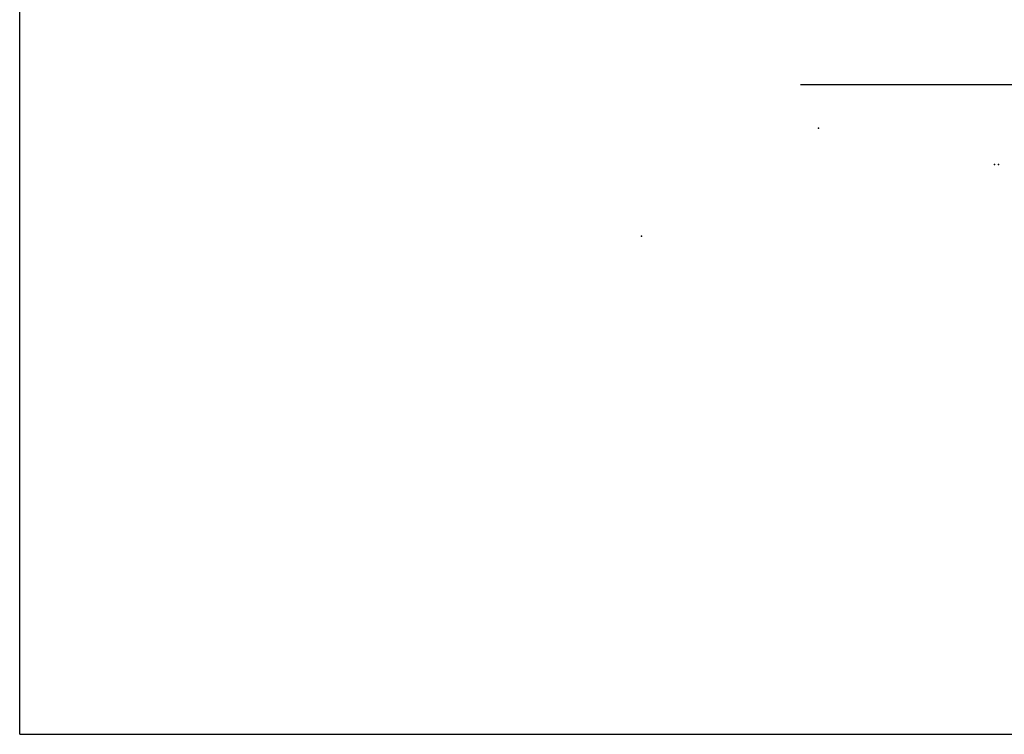
# Model space of a CAD drawing. Extents: x -8.8 to 11.1, y -9 to 3.6.
# Drawn here: x -8.8 to -5.2, y -9 to -6.4 of the extents above; entities that cross this region are included whole.
import ezdxf

# ---------------------------------------------------------------- set-up
doc = ezdxf.new("R2010")
doc.units = 0
doc.header["$MEASUREMENT"] = 0
doc.linetypes.add('C_SOLID_L', pattern=[0])
doc.linetypes.add('C_SOLID_M', pattern=[0])
doc.layers.get('0').update_dxf_attribs({"color": 32, "linetype": 'C_SOLID_M'})
doc.layers.add('DITTOS', color=7, linetype='C_SOLID_M')
doc.layers.add('MO_001_VIEW_PV', color=7, linetype='C_SOLID_M')
doc.styles.get("Standard").update_dxf_attribs({"font": 'monotxt', "height": 0.164063})
doc.dimstyles.get("Standard").update_dxf_attribs({"dimtxt": 0.16, "dimasz": 0.18, "dimexe": 0.18, "dimexo": 0.06, "dimgap": 0.09, "dimtad": 1, "dimcen": 0.09, "dimazin": 3, "dimtfac": 1, "dimtix": 1, "dimtmove": 0, "dimatfit": 3, "dimtolj": 1, "dimtzin": 0})

# ---------------------------------------------------------------- blocks, each defined once
blk = doc.blocks.new('D_0009_')
at = {"linetype": 'CONTINUOUS'}
for p in [(0.2244, -1.9197), (0.2387, -1.9197), (0.2387, -1.9197)]:
    blk.add_point(p, dxfattribs=at).dxf.unprotected_set("ltscale", 0)
blk = doc.blocks.new('CCD_OARWF')
at = {"color": 0}
blk.add_solid([(0.1306, 0.023), (0.02, 0), (0.1306, -0.023)], dxfattribs=at).dxf.unprotected_set("ltscale", 0)
blk = doc.blocks.new('CCD_OARWFRT')
at = {"color": 0}
blk.add_solid([(0.1306, 0.023), (0.02, 0), (0.1306, -0.023)], dxfattribs=at).dxf.unprotected_set("ltscale", 0)
blk = doc.blocks.new('*D33')
at = {"color": 0}
for p, q in [((-0.4849, 5.9437), (2.8339, 5.9437)), ((2.7439, -1.1317), (2.7439, 5.9437)), ((-0.4849, -1.1317), (2.8339, -1.1317))]:
    blk.add_line(p, q, dxfattribs=at).dxf.unprotected_set("ltscale", 0)
at = {"color": 0, "linetype": 'C_SOLID_L'}
for name, p, rotation in [('CCD_OARWFRT', (2.7439, 5.9437), 269.9999999999997), ('CCD_OARWF', (2.7439, -1.1317), 89.99999999999991)]:
    blk.add_blockref(name, p, dxfattribs=dict(at, rotation=rotation)).dxf.unprotected_set("ltscale", 0)
at = {"linetype": 'C_SOLID_L', "insert": (2.6402, 2.2897), "char_height": 0.1, "attachment_point": 7, "rotation": 90}
blk.add_mtext('ROUGH OPENING', dxfattribs=at).dxf.unprotected_set("ltscale", 0)
blk = doc.blocks.new('D_0008_')
at = {"linetype": 'CONTINUOUS'}
for p in [(-0.4199, -1.2889), (-1.0579, -1.6787)]:
    blk.add_point(p, dxfattribs=at).dxf.unprotected_set("ltscale", 0)
at = {"layer": 'DITTOS', "linetype": 'CONTINUOUS'}
blk.add_blockref('D_0009_', (-0.01, 0.5), dxfattribs=at).dxf.unprotected_set("ltscale", 0)
at = {"linetype": 'CONTINUOUS'}
dim = blk.add_linear_dim(base=(2.7439, 2.9287), p1=(-0.5724, 5.9437), p2=(-0.5724, -1.1317), angle=90, text='ROUGH OPENING', dimstyle='STANDARD', dxfattribs=at)
dim.commit()
dim.dimension.update_dxf_attribs({"geometry": '*D33', "text_midpoint": (2.7439, 2.9287)})
dim.dimension.dxf.unprotected_set("ltscale", 0)

msp = doc.modelspace()

# ---------------------------------------------------------------- linework, layer by layer
at = {"layer": 'MO_001_VIEW_PV', "linetype": 'CONTINUOUS'}
for q in [(-8.7992, 3.3393), (11.1495, -9.0202)]:
    msp.add_line((-8.7992, -9.0202), q, dxfattribs=at)

# ---------------------------------------------------------------- block references
at = {"layer": 'DITTOS', "linetype": 'CONTINUOUS'}
msp.add_blockref('D_0008_', (-5.4991, -5.546), dxfattribs=at).dxf.unprotected_set("ltscale", 0)

doc.saveas('drawing.dxf')
